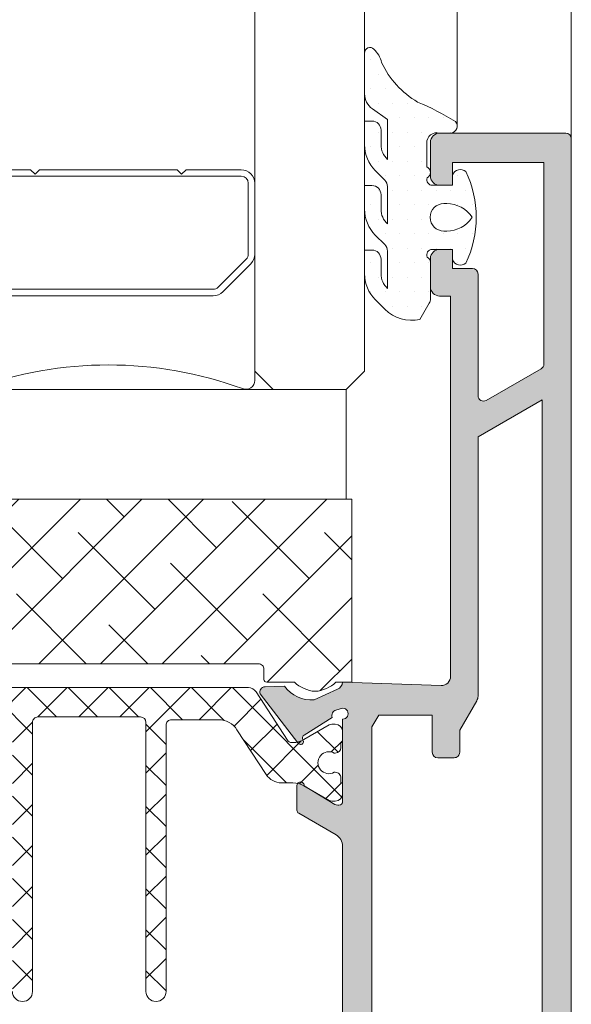
# Model space of a CAD drawing. Units: millimetres. Extents: x 3914 to 6854, y 3653 to 5111.
# Drawn here: x 4383 to 4389, y 4300 to 4311 of the extents above; entities that cross this region are included whole.
import ezdxf

# ---------------------------------------------------------------- set-up
doc = ezdxf.new("R2010")
doc.units = ezdxf.units.MM
for name, color, linetype, lineweight in [('00_GRIS', 8, 'Continuous', 13), ('aux.2', 7, 'Continuous', 9), ('cotas', 250, 'Continuous', 13), ('perfiles', 7, 'Continuous', 15)]:
    doc.layers.add(name, color=color, linetype=linetype, lineweight=lineweight)
doc.layers.add('VIDRIO', color=155, linetype='Continuous')

# ---------------------------------------------------------------- blocks, each defined once
blk = doc.blocks.new('intercalario 16')
at = {"layer": '00_GRIS'}
blk.add_lwpolyline([(7.387707875464628, -7.999998313420633), (0.4917848027133688, -8.000000920417731, -0.534962220029307), (0.0376994009993155, -7.319380898190503, 0.1770150479181948), (0.0376994009992018, 7.31937905735333, -0.5349622200292729), (0.4917848027133688, 7.999999079582267), (7.387707875464628, 7.999999079582267)], format="xyb", dxfattribs=at)
for points in [[(11.99999999999994, -7.262321875515113), (12, -4.245891941144916), (11.75410759864621, -3.999999539791133), (12, -3.754107138437233), (12, 3.761632548226089), (11.75410759864621, 4.007524949579873), (12, 4.253417350933659), (12, 7.262321875515227, 0.4142135623730907), (11.26232279593296, 7.999999079582267), (7.387707875464628, 7.999999079582267, 0.1989123673795081), (6.866091322143119, 7.783938428838383), (5.331073412787362, 6.248920519484497, 0.1989123673798196), (5.115012762042169, 5.727303966160657), (5.115012762042169, -5.727303966160657, 0.198912367379658), (5.331073412787077, -6.248920519484158), (6.866091322140505, -7.783938428837585, 0.1989123673797091), (7.387707875463432, -7.999999079582378), (11.26232279593296, -7.999999079582267, 0.4142135623731134)], [(7.387707875463432, -7.645914021630232, -0.1989123673798058), (7.116467267735686, -7.533562483243031), (5.581449358381346, -5.998544573886872, -0.1989123673795057), (5.469097819994147, -5.727303966158727), (5.469097819994202, 5.727303966158727, -0.1989123673796467), (5.581449358381577, 5.998544573886986), (7.116467267737392, 7.533562483242918, -0.1989123673795603), (7.387707875465537, 7.645914021630119), (11.26232279593205, 7.645914021630232, -0.4142135623730951), (11.64591494204614, 7.262321875516137), (11.64591494204614, -7.262321875516137, -0.4142135623730951), (11.26232279593205, -7.645914021630232)]]:
    blk.add_lwpolyline(points, format="xyb", close=True, dxfattribs=at)

msp = doc.modelspace()

# ---------------------------------------------------------------- hatches: boundary and pattern name
at = {"layer": '00_GRIS'}
h = msp.add_hatch(dxfattribs=at)
h.set_pattern_fill('DOTS', color=256, scale=0.1, style=0)
h.set_pattern_definition([(0, (4342.409550518849, 4236.585600877753), (0.079375, 0.15875), [0, -0.15875])])
edge = h.paths.add_edge_path(flags=16)
edge.add_arc((4387.817054501751, 4308.521013913153), 0.15, 90, 270, ccw=False)
edge.add_line((4387.817054501751, 4308.671013913153), (4387.848087495502, 4308.671013913153))
edge.add_arc((4387.848087495502, 4308.336605277902), 0.3344086352515887, 33.46633924941898, 89.9999999999689, ccw=False)
edge.add_arc((4387.848087495502, 4308.705422548404), 0.3344086352514833, 270.0000000000078, 326.5336607505682, ccw=False)
edge.add_line((4387.848087495502, 4308.371013913154), (4387.817054501751, 4308.371013913154))
edge = h.paths.add_edge_path()
edge.add_arc((4387.349916421992, 4307.904162621166), 0.2200000000002092, 180.0000000000235, 227.0141139202487)
edge.add_line((4387.199916421994, 4307.74322785177), (4387.199916421994, 4308.152247591115))
edge.add_arc((4387.099916421994, 4308.152247591115), 0.1000000000000455, 6.18809e-11, 45.00000000005295)
edge.add_line((4387.170627100113, 4308.222958269234), (4387.067073709517, 4308.326511659829))
edge.add_arc((4387.349916421992, 4308.609354372303), 0.3999999999999992, 179.9999999999992, 225.0000000000087, ccw=False)
edge.add_line((4386.949916421992, 4308.609354372303), (4386.949916421992, 4308.868070129058))
edge.add_line((4386.949916421992, 4308.868070129059), (4387.029916421992, 4308.868070129059))
edge.add_arc((4387.029916421992, 4308.768070129059), 0.1, 0, 90, ccw=False)
edge.add_line((4387.129916421993, 4308.768070129059), (4387.129916421993, 4308.609354372304))
edge.add_arc((4387.349916421992, 4308.609354372303), 0.2200000000001182, 180.0000000000029, 227.0141139202432)
edge.add_line((4387.199916421994, 4308.448419602908), (4387.199916421994, 4308.857631556588))
edge.add_arc((4387.099916421994, 4308.857631556587), 0.1000000000000909, 4.88533e-11, 45.00000000004376)
edge.add_line((4387.170627100113, 4308.928342234706), (4387.067073709517, 4309.031895625301))
edge.add_arc((4387.349916421992, 4309.314738337775), 0.3999999999997741, 180.0000000000188, 225.0000000000225, ccw=False)
edge.add_line((4386.949916421992, 4309.314738337775), (4386.949916421992, 4309.57345409453))
edge.add_line((4386.949916421992, 4309.57345409453), (4387.029916421992, 4309.57345409453))
edge.add_arc((4387.029916421992, 4309.473454094531), 0.1, 0, 90, ccw=False)
edge.add_line((4387.129916421993, 4309.473454094531), (4387.129916421993, 4309.314738337775))
edge.add_arc((4387.349916421992, 4309.314738337775), 0.2199999999997544, 179.9999999999985, 227.0141139202685)
edge.add_line((4387.199916421994, 4309.15380356838), (4387.199916421994, 4309.590946039702))
edge.add_line((4387.199916421994, 4309.590946039702), (4387.035201134724, 4309.706280925509))
edge.add_arc((4387.149916421993, 4309.870111334366), 0.1999999999999566, 180.0000000000082, 234.99999999999432, ccw=False)
edge.add_line((4386.949916421992, 4309.870111334366), (4386.949916421992, 4310.316478562369))
edge.add_arc((4387.009916421992, 4310.316478562368), 0.0599999999999909, 45.984308671158374, 179.9999999999783, ccw=False)
edge.add_arc((4386.843151138795, 4310.143882675046), 0.2999999999998348, 13.243656435000275, 45.98430867114968, ccw=False)
edge.add_arc((4388.040683001727, 4310.644092160501), 1.003058161768234, 205.4781068956279, 239.3647221726994)
edge.add_arc((4386.367339776272, 4307.015302906007), 3.000000000000156, 58.335181245287686, 67.20690235401821, ccw=False)
edge.add_arc((4387.886590057689, 4309.516556339051), 0.0762258971854784, -82.32158582091557, 43.16614775598629, ccw=False)
edge.add_line((4387.896774815477, 4309.441013913153), (4387.894214043881, 4309.441013913153))
edge.add_line((4387.894214043879, 4309.441013913153), (4387.769897214224, 4309.441013913153))
edge.add_arc((4387.752839185023, 4309.318633223045), 0.1235637878649707, 82.0649535679365, 174.2494996066526)
edge.add_line((4387.629897214223, 4309.331013913153), (4387.629897214229, 4309.071013913153))
edge.add_arc((4387.603837156412, 4309.010260364751), 0.0661068850943979, -63.47064014842118, 66.7832280290022, ccw=False)
edge.add_arc((4387.689897214224, 4308.931013913153), 0.0600000000000088, 160.4272074077224, 270)
edge.add_line((4387.689897214224, 4308.871013913154), (4387.909897214224, 4308.871013913154))
edge.add_line((4387.909897214226, 4308.871013913154), (4387.909897214226, 4308.986013913153))
edge.add_arc((4387.997904742268, 4308.946761914432), 0.0963641240083513, 51.72565353555922, 155.9627803740558, ccw=False)
edge.add_arc((4386.994638371592, 4308.521013913153), 1.175278050400159, -25.253349717323715, 25.253349717328717, ccw=False)
edge.add_arc((4387.997904742268, 4308.095265911876), 0.0963641240085511, 204.0372196261801, 308.27434646434887, ccw=False)
edge.add_line((4387.909897214226, 4308.056013913153), (4387.909897214226, 4308.171013913154))
edge.add_line((4387.909897214226, 4308.171013913153), (4387.689897214226, 4308.171013913153))
edge.add_arc((4387.689897214224, 4308.111013913153), 0.0599999999999795, 90, 205.5287793655059)
edge.add_arc((4387.609897214226, 4308.031013913153), 0.0599999999999929, 1.0913936421275139e-11, 64.47122063459568, ccw=False)
edge.add_line((4387.669897214226, 4308.031013913153), (4387.669897214226, 4307.631578713876))
edge.add_arc((4387.569897214225, 4307.631578713875), 0.1, -29.99999999993628, 5.5422333389287814e-11, ccw=False)
edge.add_line((4387.656499754603, 4307.581578713875), (4387.555137369647, 4307.406013913153))
edge.add_arc((4387.463165265441, 4307.806936804295), 0.4113368845534902, 224.6682821033757, 282.9201633211968, ccw=False)
edge.add_line((4387.170627100113, 4307.517766518096), (4387.067073709517, 4307.621319908691))
edge.add_arc((4387.349916421992, 4307.904162621166), 0.4000000000000918, 180.0000000000049, 225.0000000000035, ccw=False)
edge.add_line((4386.949916421992, 4307.904162621166), (4386.949916421992, 4308.162878377922))
edge.add_line((4386.949916421992, 4308.162878377921), (4387.029916421994, 4308.162878377921))
edge.add_arc((4387.029916421992, 4308.062878377921), 0.1, 0, 90, ccw=False)
edge.add_line((4387.129916421993, 4308.062878377921), (4387.129916421993, 4307.904162621166))
h = msp.add_hatch(dxfattribs=at)
h.set_pattern_fill('ANSI38', color=256, scale=0.15, style=0)
h.set_pattern_definition([(44.99999999999999, (4215.268360041556, 4227.791315607236), (-0.3367596045400932, 0.3367596045400933), []), (135, (4215.268360041556, 4227.791315607236), (-1.01027881362028, 0.3367596045400933), [1.190625, -0.7143750000000001])])
h.paths.add_polyline_path([(4377.209897358776, 4305.441013915016), (4377.209897358776, 4303.441013913153), (4377.549897191253, 4303.44101392648, 0.4142134429209246), (4377.609897188901, 4303.501013904362), (4377.669897322417, 4303.501013904362), (4379.149897043468, 4303.501013904362), (4379.209897188902, 4303.501013904362, 0.4142134418101739), (4379.269897186322, 4303.44101392648), (4379.579897244335, 4303.441013913153), (4379.669897277714, 4303.441013913153), (4379.679897228882, 4303.44101392648, 0.4142132156895979), (4379.709897188902, 4303.471013930951), (4379.709897188902, 4303.64101392648), (4385.789897188902, 4303.64101392648, -0.4142135623730951), (4385.849897188901, 4303.581013926479), (4385.849897188901, 4303.47101392648, 0.4142135623730951), (4385.879897188902, 4303.44101392648), (4386.183623032751, 4303.441013913153, 0.1771898030358153), (4386.409897188902, 4303.34101392648, 0.1771898030350179), (4386.636171345051, 4303.441013913153), (4386.809897069694, 4303.441013913153), (4386.809897069694, 4305.441013915016)])
h = msp.add_hatch(dxfattribs=at)
h.set_pattern_fill('ANSI37', color=8, scale=0.1, style=0)
h.set_pattern_definition([(45, (4212.180558260567, 4040.714856568977), (-0.2245064030267288, 0.2245064030267288), []), (135, (4212.180558260567, 4040.714856568977), (-0.2245064030267288, -0.2245064030267288), [])])
edge = h.paths.add_edge_path()
edge.add_arc((4383.209897214227, 4300.06110860665), 0.1099999999999454, -180, 0, ccw=False)
edge.add_line((4383.099897214226, 4300.06110860665), (4383.099897214226, 4303.00110860665))
edge.add_arc((4383.039897214227, 4303.001108606651), 0.0599999999999454, 359.9999999999131, 450)
edge.add_line((4383.039897214227, 4303.06110860665), (4381.899897214225, 4303.06110860665))
edge.add_arc((4381.899897214227, 4303.001108606651), 0.0599999999999, 90.00000000004341, 180.0000000001302)
edge.add_line((4381.839897214226, 4303.001108606651), (4381.839897214226, 4300.061108606651))
edge.add_arc((4381.729897214227, 4300.06110860665), 0.1100000000001273, -180, 0, ccw=False)
edge.add_line((4381.619897214227, 4300.06110860665), (4381.619897214227, 4302.97110860665))
edge.add_arc((4381.559897214227, 4302.97110860665), 0.0599999999998545, 0, 90)
edge.add_line((4381.559897214227, 4303.03110860665), (4381.065932707297, 4303.03110860665))
edge.add_arc((4381.065932707295, 4302.791108606651), 0.2399999999999181, 90.00000000003256, 146.9999999999726)
edge.add_line((4380.864651770988, 4302.921821975054), (4380.546675073736, 4302.432180799648))
edge.add_arc((4380.378940960149, 4302.541108606651), 0.2000000000000891, 269.9999999999088, 326.99999999993713, ccw=False)
edge.add_line((4380.378940960147, 4302.341108606651), (4380.25333314962, 4302.341108606651))
edge.add_arc((4380.253333149622, 4302.101108606651), 0.2400000000001455, 90.00000000001086, 120.000000000013)
edge.add_line((4380.133333149621, 4302.308954703559), (4379.856538230379, 4302.149147082424))
edge.add_arc((4379.826538230378, 4302.20110860665), 0.0599999999998986, 269.9999999997178, 299.99999999969987, ccw=False)
edge.add_line((4379.826538230378, 4302.141108606651), (4379.789897214227, 4302.141108606651))
edge.add_arc((4379.789897214227, 4302.22110860665), 0.0799999999997454, 179.9999999998698, 270.0000000001303, ccw=False)
edge.add_line((4379.709897214227, 4302.22110860665), (4379.709897214227, 4302.34110860665))
edge.add_line((4379.709897214227, 4302.341108606651), (4379.729897214227, 4302.34110860665))
edge.add_line((4379.729897214225, 4302.341108606651), (4379.729897214225, 4302.396108606651))
edge.add_arc((4379.789897214227, 4302.39610860665), 0.0600000000001273, 89.99999999965257, 179.9999999999132, ccw=False)
edge.add_line((4379.789897214227, 4302.456108606651), (4379.801802464033, 4302.456108606651))
edge.add_arc((4379.859897214226, 4302.561108606651), 0.1199999999999971, 241.0449756281606, 478.9550243719564)
edge.add_line((4379.801802464033, 4302.666108606651), (4379.789897214227, 4302.666108606651))
edge.add_arc((4379.789897214227, 4302.726108606651), 0.0599999999999454, 180.0000000000869, 270.00000000026057, ccw=False)
edge.add_line((4379.729897214225, 4302.726108606651), (4379.729897214225, 4302.781108606651))
edge.add_line((4379.729897214225, 4302.78110860665), (4379.709897214227, 4302.78110860665))
edge.add_line((4379.709897214227, 4302.78110860665), (4379.709897214227, 4302.90110860665))
edge.add_arc((4379.789897214227, 4302.90110860665), 0.0799999999999955, 90, 180.0000000000652, ccw=False)
edge.add_line((4379.789897214227, 4302.98110860665), (4379.826063440061, 4302.98110860665))
edge.add_arc((4379.826063440063, 4302.921108606651), 0.059999999999809, 59.9999999998285, 89.99999999986971, ccw=False)
edge.add_line((4379.856063440062, 4302.973070130877), (4380.132858359306, 4302.813262509742))
edge.add_arc((4380.252858359305, 4303.02110860665), 0.2399999999998243, 240.0000000000748, 270.0000000000216)
edge.add_line((4380.252858359305, 4302.78110860665), (4380.263750439311, 4302.78110860665))
edge.add_arc((4380.263750439311, 4302.841108606651), 0.0599999999998545, 270.0000000001087, 327.3899999990622)
edge.add_line((4380.314291940367, 4302.8087735379), (4380.656399193036, 4303.335572510152))
edge.add_arc((4380.74026624983, 4303.28110860665), 0.100000000000159, 89.99999999998698, 146.9999999999798, ccw=False)
edge.add_line((4380.74026624983, 4303.381108606651), (4385.679528178622, 4303.381108606651))
edge.add_arc((4385.679528178624, 4303.28110860665), 0.1000000000001819, 33.00000000016479, 90.00000000023448, ccw=False)
edge.add_line((4385.763395235417, 4303.335572510152), (4386.105502488084, 4302.8087735379))
edge.add_arc((4386.156043989142, 4302.841108606651), 0.0600000000001378, 212.610000001172, 270.0000000001303)
edge.add_line((4386.156043989142, 4302.78110860665), (4386.166936069149, 4302.78110860665))
edge.add_arc((4386.166936069149, 4303.02110860665), 0.2399999999998272, 270.0000000000271, 299.9999999999688)
edge.add_line((4386.286936069147, 4302.813262509742), (4386.56373098839, 4302.973070130878))
edge.add_arc((4386.59373098839, 4302.921108606651), 0.0599999999999064, 90.000000000152, 120.00000000014691, ccw=False)
edge.add_line((4386.59373098839, 4302.98110860665), (4386.629897214225, 4302.98110860665))
edge.add_arc((4386.629897214227, 4302.90110860665), 0.0800000000000182, -6.508571459562518e-11, 90, ccw=False)
edge.add_line((4386.709897214227, 4302.90110860665), (4386.709897214227, 4302.78110860665))
edge.add_line((4386.709897214227, 4302.78110860665), (4386.689897214226, 4302.78110860665))
edge.add_line((4386.689897214226, 4302.78110860665), (4386.689897214226, 4302.72610860665))
edge.add_arc((4386.629897214227, 4302.726108606651), 0.0599999999998545, -90, 0, ccw=False)
edge.add_line((4386.629897214227, 4302.666108606651), (4386.61799196442, 4302.666108606651))
edge.add_arc((4386.559897214227, 4302.56110860665), 0.1199999999999861, 61.04497562817012, 298.9550243718298)
edge.add_line((4386.61799196442, 4302.456108606651), (4386.629897214229, 4302.456108606651))
edge.add_arc((4386.629897214227, 4302.396108606651), 0.0599999999999454, -8.691358743817545e-11, 90, ccw=False)
edge.add_line((4386.689897214226, 4302.39610860665), (4386.689897214226, 4302.34110860665))
edge.add_line((4386.689897214226, 4302.341108606651), (4386.709897214227, 4302.341108606651))
edge.add_line((4386.709897214227, 4302.341108606651), (4386.709897214227, 4302.221108606651))
edge.add_arc((4386.629897214227, 4302.22110860665), 0.0799999999999273, -90, 0, ccw=False)
edge.add_line((4386.629897214227, 4302.141108606651), (4386.593256198075, 4302.141108606651))
edge.add_arc((4386.593256198075, 4302.20110860665), 0.0599999999999454, 240.0000000004, 270.00000000034737, ccw=False)
edge.add_line((4386.563256198075, 4302.149147082423), (4386.286461278833, 4302.308954703558))
edge.add_arc((4386.166461278832, 4302.101108606651), 0.2400000000000964, 60.00000000000575, 90.00000000001086)
edge.add_line((4386.166461278832, 4302.341108606651), (4386.040853468305, 4302.341108606651))
edge.add_arc((4386.040853468305, 4302.541108606651), 0.1999999999999545, 213.0000000000516, 270.00000000011073, ccw=False)
edge.add_line((4385.873119354716, 4302.432180799648), (4385.555142657464, 4302.921821975055))
edge.add_arc((4385.353861721158, 4302.791108606651), 0.2400000000001043, 33.00000000003992, 90.00000000002714)
edge.add_line((4385.353861721158, 4303.03110860665), (4384.839897214228, 4303.03110860665))
edge.add_arc((4384.839897214226, 4302.97110860665), 0.0599999999998545, 90, 180)
edge.add_line((4384.779897214226, 4302.97110860665), (4384.779897214226, 4300.06110860665))
edge.add_arc((4384.669897214228, 4300.06110860665), 0.1099999999999454, -180, 0, ccw=False)
edge.add_line((4384.559897214227, 4300.06110860665), (4384.559897214227, 4303.00110860665))
edge.add_arc((4384.499897214226, 4303.001108606651), 0.0599999999999, 359.9999999998697, 449.9999999999566)
edge.add_line((4384.499897214226, 4303.06110860665), (4383.379897214225, 4303.061108606651))
edge.add_arc((4383.379897214227, 4303.001108606651), 0.0600000000000364, 90.00000000034738, 180.0000000001737)
edge.add_line((4383.319897214225, 4303.001108606651), (4383.319897214224, 4300.061108606651))
at = {"layer": 'perfiles'}
h = msp.add_hatch(color=256, dxfattribs=at)
edge = h.paths.add_edge_path()
edge.add_line((4386.709897214221, 4303.156647874478), (4386.634976626585, 4303.136483857554))
edge.add_arc((4386.65251892887, 4303.079105572197), 0.0600000000001295, 106.9999999993079, 202.6603122548726)
edge.add_line((4386.597150618176, 4303.05598955673), (4386.289409128749, 4302.863679935854))
edge.add_arc((4386.311346406133, 4302.830232127842), 0.0399999999981525, 123.2595035076152, 206.2349831072048)
edge.add_arc((4386.249640072654, 4302.792860685471), 0.0324760133581283, -154.5277303140797, 37.32043059136521, ccw=False)
edge.add_line((4386.2203209376, 4302.778893589734), (4385.807463439545, 4303.312181800564))
edge.add_arc((4385.864444922981, 4303.330973036424), 0.06000000000001, 92.6054125473612, 198.2514152278818, ccw=False)
edge.add_line((4385.861717481535, 4303.390911013225), (4385.863767898489, 4303.3909779469))
edge.add_line((4385.863767898489, 4303.3909779469), (4386.074326924791, 4303.396946737594))
edge.add_arc((4386.36660221473, 4303.607125601641), 0.3599999999999019, 215.7203903673027, 274.9793266901888)
edge.add_line((4386.397848880129, 4303.248484212644), (4386.654438466405, 4303.363226430802))
edge.add_arc((4386.606773399722, 4303.455872795688), 0.1041888070208956, 297.2250926404555, 351.8008089094341)
edge.add_line((4386.709897214228, 4303.441013913153), (4387.786450986641, 4303.403891369275))
edge.add_arc((4387.789897214225, 4303.50383196921), 0.099999999999975, 268.0250659889851, 360.0000000000521)
edge.add_line((4387.889897214225, 4303.50383196921), (4387.889897214225, 4307.661013913154))
edge.add_line((4387.889897214225, 4307.661013913153), (4387.769897214224, 4307.661013913154))
edge.add_arc((4387.769897214226, 4307.761013913153), 0.1, 180, 270, ccw=False)
edge.add_line((4387.669897214226, 4307.761013913153), (4387.669897214226, 4308.071013913153))
edge.add_arc((4387.769897214226, 4308.071013913153), 0.1, 90, 180, ccw=False)
edge.add_line((4387.769897214226, 4308.171013913153), (4387.909897214227, 4308.171013913153))
edge.add_line((4387.909897214226, 4308.171013913153), (4387.909897214226, 4307.961013913153))
edge.add_line((4387.909897214226, 4307.961013913153), (4388.129897214225, 4307.961013913153))
edge.add_arc((4388.129897214225, 4307.901013913153), 0.0599999999999454, -8.691358743817545e-11, 89.9999999998264, ccw=False)
edge.add_line((4388.189897214226, 4307.901013913153), (4388.189897214226, 4306.572060242754))
edge.add_arc((4388.249897214226, 4306.572060242754), 0.0599999999998545, 180.0000000000868, 299.9999999579147)
edge.add_line((4388.279897214188, 4306.520098718504), (4388.87989721419, 4306.866508879433))
edge.add_arc((4388.849897214228, 4306.918470403682), 0.0599999999999066, 299.9999999578511, 360)
edge.add_line((4388.909897214227, 4306.918470403682), (4388.909897214224, 4309.121013913153))
edge.add_line((4388.909897214226, 4309.121013913153), (4387.909897214226, 4309.121013913153))
edge.add_line((4387.909897214226, 4309.121013913153), (4387.909897214226, 4308.871013913153))
edge.add_line((4387.909897214226, 4308.871013913153), (4387.769897214224, 4308.871013913153))
edge.add_arc((4387.769897214226, 4308.971013913153), 0.1, 180, 270, ccw=False)
edge.add_line((4387.669897214226, 4308.971013913153), (4387.669897214226, 4309.341013913153))
edge.add_arc((4387.769897214226, 4309.341013913153), 0.1, 90, 180.0000000001043, ccw=False)
edge.add_line((4387.769897214226, 4309.441013913153), (4389.149897214225, 4309.441013913153))
edge.add_arc((4389.149897214225, 4309.381013913154), 0.0599999999999454, 0, 90, ccw=False)
edge.add_line((4389.209897214225, 4309.381013913154), (4389.209897214225, 4297.371009065338))
edge.add_arc((4389.149897214225, 4297.371009065338), 0.0600000000000364, 269.9999999994789, 359.99999999973943, ccw=False)
edge.add_arc((4389.15714182276, 4297.41074629834), 0.0999999999999648, 179.9999999999479, 265.8455055499392, ccw=False)
edge.add_line((4389.057141822759, 4297.410746298341), (4389.057141822759, 4297.450540456291))
edge.add_arc((4388.996593797177, 4297.450774760813), 0.0605484789267754, 359.7782818986113, 433.9625406503469)
edge.add_arc((4389.029897214225, 4297.566631647464), 0.0600000000001335, 180.0000000001737, 253.96254065043792, ccw=False)
edge.add_line((4388.969897214225, 4297.566631647464), (4388.969897214225, 4298.011009065338))
edge.add_line((4388.969897214225, 4298.011009065337), (4387.209897214225, 4298.011009065336))
edge.add_arc((4387.209897214225, 4297.911009065338), 0.1, 90, 180)
edge.add_line((4387.109897214224, 4297.911009065338), (4387.109897214224, 4295.511234524979))
edge.add_arc((4387.009897214224, 4295.511234524978), 0.1, -90, 0, ccw=False)
edge.add_line((4387.009897214224, 4295.411234524979), (4386.709897214107, 4295.411234524979))
edge.add_arc((4386.606594275438, 4295.396352983297), 0.1043693318018346, 8.197479257271219, 69.77590463016902)
edge.add_line((4386.642674006745, 4295.494287708546), (4386.397848880129, 4295.603769073306))
edge.add_arc((4386.36660221473, 4295.24512768431), 0.3600000000001092, 85.02067330984131, 144.279609632731)
edge.add_line((4386.074326924792, 4295.455306548357), (4385.863767898478, 4295.46127533905))
edge.add_line((4385.863767898476, 4295.46127533905), (4385.863257500649, 4295.461292000443))
edge.add_arc((4385.864444922981, 4295.521280249527), 0.05999999999989499, 161.7485847718164, 268.8660211656065, ccw=False)
edge.add_line((4385.807463439543, 4295.540071485387), (4386.220320937598, 4296.073359696216))
edge.add_arc((4386.243350315179, 4296.055530966806), 0.0291241450348949, -1.9999999997443183, 142.2539197244229, ccw=False)
edge.add_line((4386.272456718571, 4296.054514548803), (4386.271370773055, 4296.023417137976))
edge.add_arc((4386.311346406133, 4296.022021158108), 0.0399999999981628, 178.0000000004518, 239.2564517748897)
edge.add_line((4386.290898553751, 4295.987642598907), (4386.597150618178, 4295.79626372922))
edge.add_arc((4386.65251892887, 4295.773147713754), 0.0600000000003423, 157.3396877451943, 256.8728792282467)
edge.add_line((4386.638892190245, 4295.714715599343), (4386.709897214227, 4295.695605411471))
edge.add_arc((4386.709897214227, 4295.75560541147), 0.0599999999992178, 270, 449.9999999998262)
edge.add_line((4386.709897214227, 4295.81560541147), (4386.709897214227, 4296.715605411469))
edge.add_arc((4386.669897214228, 4296.715605411469), 0.0400000000001455, 0, 89.99999999973946)
edge.add_line((4386.669897214228, 4296.755605411469), (4386.656319465594, 4296.755605411469))
edge.add_arc((4386.656319465592, 4296.69560541147), 0.0599999999999454, 89.99999999930522, 121.3801319342988)
edge.add_line((4386.625076648359, 4296.746829296244), (4386.28987805072, 4296.542382707134))
edge.add_arc((4386.249897214226, 4296.541144679297), 0.0399999999984721, -180.00000000013029, 1.7736275000946193, ccw=False)
edge.add_line((4386.209897214227, 4296.541144679298), (4386.209897214227, 4296.809528459926))
edge.add_arc((4386.249897214228, 4296.809528459925), 0.0399999999997817, 119.99999999994009, 179.9999999998698, ccw=False)
edge.add_line((4386.229897214229, 4296.844169476076), (4386.689897214226, 4297.109750599902))
edge.add_arc((4386.619897214225, 4297.230994156432), 0.1399999999999927, 300.0000000000362, 360)
edge.add_line((4386.759897214226, 4297.230994156432), (4386.759897214226, 4298.023121427694))
edge.add_arc((4386.699897214225, 4298.023121427695), 0.0600000000002183, 359.9999999999131, 416.9442688488622)
edge.add_arc((4386.759897214226, 4298.115316872268), 0.0499999999999761, 179.9999999998959, 236.9442688490378, ccw=False)
edge.add_line((4386.709897214225, 4298.115316872268), (4386.709897214223, 4301.650126642977))
edge.add_arc((4386.569897214225, 4301.650126642976), 0.1399999999999636, 359.9999999998511, 419.9999999998622)
edge.add_line((4386.639897214225, 4301.771370199506), (4386.229897214227, 4302.008083809873))
edge.add_arc((4386.249897214226, 4302.042724826024), 0.039999999999933, 179.9999999997395, 240.0000000001251, ccw=False)
edge.add_line((4386.209897214227, 4302.042724826024), (4386.209897214227, 4302.311108606651))
edge.add_arc((4386.249897214226, 4302.31110860665), 0.0399999999983265, -1.7736275000946193, 180.0000000001303, ccw=False)
edge.add_line((4386.289878050722, 4302.309870578813), (4386.625076648361, 4302.105423989704))
edge.add_arc((4386.656319465592, 4302.156647874477), 0.0599999999997188, 238.619868064985, 270.0000000001736)
edge.add_line((4386.656319465592, 4302.096647874478), (4386.669897214226, 4302.096647874478))
edge.add_arc((4386.669897214228, 4302.136647874479), 0.0400000000001455, 270, 359.9999999997394)
edge.add_line((4386.709897214227, 4302.136647874478), (4386.709897214227, 4303.036647874478))
edge.add_arc((4386.709897214227, 4303.096647874479), 0.0600000000000364, 269.9999999998263, 450.0000000055583)
edge = h.paths.add_edge_path(flags=16)
edge.add_line((4388.189897214224, 4303.288083379815), (4388.189897214226, 4306.121727033021))
edge.add_line((4388.189897214226, 4306.121727033021), (4388.889897214227, 4306.525872220769))
edge.add_line((4388.889897214225, 4306.525872220769), (4388.889897214225, 4298.331009065338))
edge.add_line((4388.889897214225, 4298.331009065337), (4387.989897214225, 4298.331009065336))
edge.add_line((4387.989897214225, 4298.331009065337), (4387.989897214225, 4298.571009065337))
edge.add_arc((4387.929897214226, 4298.571009065337), 0.0599999999998545, 8.68503e-11, 90.0000000001737)
edge.add_line((4387.929897214226, 4298.631009065337), (4387.809897214225, 4298.631009065337))
edge.add_arc((4387.809897214225, 4298.571009065337), 0.0600000000001273, 89.9999999998263, 179.9999999999131)
edge.add_line((4387.749897214226, 4298.571009065337), (4387.749897214228, 4298.331009065338))
edge.add_line((4387.749897214226, 4298.331009065337), (4387.029897214226, 4298.331009065336))
edge.add_line((4387.029897214225, 4298.331009065337), (4387.029897214223, 4302.952060243002))
edge.add_line((4387.029897214225, 4302.952060243001), (4387.103950477798, 4303.080324257979))
edge.add_line((4387.1039504778, 4303.080324257979), (4387.689897214226, 4303.080324257979))
edge.add_line((4387.689897214224, 4303.080324257979), (4387.689897214226, 4302.674878299059))
edge.add_arc((4387.749897214226, 4302.674878299059), 0.0599999999998545, 180, 270)
edge.add_line((4387.749897214226, 4302.614878299059), (4387.929897214224, 4302.614878299059))
edge.add_arc((4387.929897214226, 4302.674878299059), 0.0600000000000364, 269.9999999998263, 359.9999999999131)
edge.add_line((4387.989897214224, 4302.674878299059), (4387.989897214224, 4302.91487829906))
edge.add_line((4387.989897214225, 4302.914878299059), (4388.176499754605, 4303.238083379816))
edge.add_arc((4388.089897214226, 4303.288083379815), 0.0999999999996294, 330.0000000001182, 360.0000000001043)

# ---------------------------------------------------------------- linework, layer by layer
at = {"layer": '00_GRIS', "color": 8, "ltscale": 10}
msp.add_line((4387.962817007403, 4309.516558055618), (4387.962817007405, 4321.441013913153), dxfattribs=at)
at = {"layer": '00_GRIS'}
for points in [[(4387.129916421993, 4307.904162621166, 0.2080645479096593), (4387.199916421994, 4307.74322785177), (4387.199916421994, 4308.152247591115, 0.1989123673795887), (4387.170627100113, 4308.222958269234), (4387.067073709519, 4308.326511659829, -0.1989123673796998), (4386.949916421992, 4308.609354372303), (4386.949916421992, 4308.868070129059), (4387.029916421992, 4308.868070129059, -0.4142135623730951), (4387.129916421993, 4308.768070129059), (4387.129916421993, 4308.609354372303, 0.2080645479095803), (4387.199916421994, 4308.448419602908), (4387.199916421994, 4308.857631556587, 0.1989123673795887), (4387.170627100113, 4308.928342234706), (4387.067073709519, 4309.0318956253, -0.1989123673796824), (4386.949916421992, 4309.314738337775), (4386.949916421992, 4309.57345409453), (4387.029916421992, 4309.57345409453, -0.4142135623730951), (4387.129916421993, 4309.473454094531), (4387.129916421993, 4309.314738337775, 0.2080645479095566), (4387.199916421994, 4309.15380356838), (4387.199916421994, 4309.590946039702), (4387.035201134722, 4309.706280925508, -0.2446984432289625), (4386.949916421992, 4309.870111334366), (4386.949916421992, 4310.316478562368, -0.6619840265846924), (4387.051607742791, 4310.359627534198, -0.143837880440459), (4387.135172527396, 4310.212610461277, 0.1489452543321753), (4387.52955335994, 4309.781032391322, -0.0387295329734088), (4387.942187165434, 4309.568703716857, -0.6100484158706863), (4387.896716391815, 4309.441013913153), (4387.894214043879, 4309.441013913153), (4387.769576806697, 4309.441013399847, 0.5074254829160998), (4387.629897214223, 4309.331013913153), (4387.629897214229, 4309.071013913153, -0.638628643155665), (4387.633364215902, 4308.951114164412, 0.51820016320472), (4387.689897214224, 4308.871013913154), (4387.909897214226, 4308.871013913154), (4387.909897214226, 4308.986013913153, -0.4890140250505698), (4388.057595339844, 4309.02241293529, -0.2240153594054974), (4388.057595339844, 4308.019614891016, -0.4890140250503892), (4387.909897214226, 4308.056013913153), (4387.909897214226, 4308.171013913153), (4387.689897214224, 4308.171013913153, 0.5516242691113697), (4387.635755078602, 4308.085156048777, -0.288971846996245), (4387.669897214226, 4308.031013913153), (4387.669897214226, 4307.631578713875, -0.1316524975873571), (4387.656499754603, 4307.581578713875), (4387.555137369647, 4307.406013913153, -0.2597904644359704), (4387.170627100113, 4307.517766518096), (4387.067073709519, 4307.621319908691, -0.198912367379658), (4386.949916421992, 4307.904162621166), (4386.949916421992, 4308.162878377921), (4387.029916421992, 4308.162878377921, -0.4142135623730951), (4387.129916421993, 4308.062878377921)], [(4387.817054501751, 4308.371013913154, -0.9999999999999998), (4387.817054501751, 4308.671013913153), (4387.848087495502, 4308.671013913153, -0.2518027304228432), (4388.127054501751, 4308.521013913153, -0.2518027304228431), (4387.848087495502, 4308.371013913154)]]:
    msp.add_lwpolyline(points, format="xyb", close=True, dxfattribs=at)
msp.add_lwpolyline([(4381.083250123494, 4306.641012620121), (4386.749916421993, 4306.641012620121), (4386.749916421993, 4305.441013915016), (4381.083250123495, 4305.441013915016)], close=True, dxfattribs=at)
msp.add_lwpolyline([(4379.739897188804, 4303.64101392648), (4385.789897188709, 4303.64101392648, -0.4142135633149874), (4385.849897188901, 4303.581013926479), (4385.849897188901, 4303.47101392648, 0.414213562373095), (4385.879897188902, 4303.44101392648), (4385.879897159399, 4303.441013913153), (4386.183623032751, 4303.441013913153, 0.1771898030358155), (4386.409897188902, 4303.34101392648, 0.1771898030350178), (4386.636171345051, 4303.441013913153), (4386.809897069694, 4303.441013913153), (4386.809897069694, 4305.441013915016), (4377.209897358776, 4305.441013915016)], format="xyb", dxfattribs=at)
at = {"layer": '00_GRIS', "color": 8}
msp.add_lwpolyline([(4380.74026624983, 4303.381108606651), (4385.679528178622, 4303.381108606651, -0.2539676464752524), (4385.763395235417, 4303.335572510152), (4386.105502488086, 4302.8087735379, 0.2557798860998268), (4386.156043989142, 4302.78110860665), (4386.166936069149, 4302.78110860665, 0.1316524975871264), (4386.286936069147, 4302.813262509742), (4386.563730988391, 4302.973070130877, -0.1316524975873672), (4386.59373098839, 4302.98110860665), (4386.629897214227, 4302.98110860665, -0.414213562373428), (4386.709897214227, 4302.90110860665), (4386.709897214227, 4302.78110860665), (4386.689897214226, 4302.78110860665), (4386.689897214226, 4302.726108606651, -0.4142135623730951), (4386.629897214227, 4302.666108606651), (4386.61799196442, 4302.666108606651, 1.696140478028615), (4386.61799196442, 4302.456108606651), (4386.629897214227, 4302.456108606651, -0.4142135623735391), (4386.689897214226, 4302.39610860665), (4386.689897214226, 4302.341108606651), (4386.709897214227, 4302.341108606651), (4386.709897214227, 4302.22110860665, -0.4142135623730951), (4386.629897214227, 4302.141108606651), (4386.593256198075, 4302.141108606651, -0.1316524975871883), (4386.563256198075, 4302.149147082423), (4386.286461278833, 4302.308954703559, 0.131652497587412), (4386.166461278832, 4302.341108606651), (4386.040853468305, 4302.341108606651, -0.2539676464751742), (4385.873119354716, 4302.432180799648), (4385.555142657466, 4302.921821975054, 0.2539676464748691), (4385.353861721158, 4303.03110860665), (4384.839897214226, 4303.03110860665, 0.4142135623730951), (4384.779897214226, 4302.97110860665), (4384.779897214226, 4300.06110860665, -0.9999999999999998), (4384.559897214227, 4300.06110860665), (4384.559897214227, 4303.001108606651, 0.4142135623735391), (4384.499897214226, 4303.06110860665), (4383.379897214227, 4303.06110860665, 0.4142135623722071), (4383.319897214225, 4303.001108606651), (4383.319897214225, 4300.06110860665, -0.9999999999999998), (4383.099897214226, 4300.06110860665)], format="xyb", dxfattribs=at)
at = {"layer": 'aux.2', "ltscale": 10}
for p, q in [((4389.209897214225, 4309.381013913154), (4389.20989721423, 4321.441013913153)), ((4389.209897214225, 4309.381013913153), (4389.20989721423, 4321.441013913152))]:
    msp.add_line(p, q, dxfattribs=at)
at = {"layer": 'cotas', "color": 152, "true_color": 0x2776bb}
msp.add_lwpolyline([(4385.749916421993, 4321.441013913152), (4385.749916421993, 4306.841012620121), (4385.949916421992, 4306.64101262012), (4386.749916421993, 4306.64101262012), (4386.949916421992, 4306.841012620121), (4386.949916421994, 4321.441013913152)], dxfattribs=at)
at = {"layer": 'perfiles'}
msp.add_lwpolyline([(4386.709897214225, 4298.115316872268), (4386.709897214225, 4301.650126642976, 0.2679491924313023), (4386.639897214225, 4301.771370199506), (4386.229897214227, 4302.008083809872, -0.2679491924334537), (4386.209897214227, 4302.042724826024), (4386.209897214227, 4302.31110860665, -1.015598849290604), (4386.289878050722, 4302.309870578813), (4386.625076648359, 4302.105423989704, 0.1377837691356398), (4386.656319465592, 4302.096647874478), (4386.669897214228, 4302.096647874479, 0.4142135623724292), (4386.709897214227, 4302.136647874478), (4386.709897214227, 4303.036647874478, 1.000000000047366), (4386.709897214221, 4303.156647874478), (4386.634976626587, 4303.136483857555, 0.4434538798756326), (4386.597150618176, 4303.05598955673), (4386.289409128749, 4302.863679935854, 0.3787437658663236), (4386.275466860854, 4302.812549983449, -1.109133883799934), (4386.2203209376, 4302.778893589734), (4385.807463439543, 4303.312181800564, -0.4966545224735944), (4385.861717481535, 4303.390911013225), (4385.863767898489, 4303.3909779469), (4386.074326924792, 4303.396946737595, 0.2644865253072614), (4386.397848880129, 4303.248484212644), (4386.654438466405, 4303.363226430803, 0.2427371923117834), (4386.709897214228, 4303.441013913153), (4387.786450986641, 4303.403891369275, 0.4243457448468739), (4387.889897214225, 4303.50383196921), (4387.889897214225, 4307.661013913153), (4387.769897214226, 4307.661013913153, -0.4142135623730951), (4387.669897214226, 4307.761013913153), (4387.669897214226, 4308.071013913153, -0.4142135623730951), (4387.769897214226, 4308.171013913153), (4387.909897214226, 4308.171013913153), (4387.909897214226, 4307.961013913153), (4388.129897214227, 4307.961013913153, -0.4142135623726511), (4388.189897214226, 4307.901013913153), (4388.189897214226, 4306.572060242754, 0.5773502689441609), (4388.279897214188, 4306.520098718504), (4388.87989721419, 4306.866508879433, 0.267949192628236), (4388.909897214227, 4306.918470403682), (4388.909897214226, 4309.121013913153), (4387.909897214226, 4309.121013913153), (4387.909897214226, 4308.871013913153), (4387.769897214226, 4308.871013913153, -0.4142135623730951), (4387.669897214226, 4308.971013913153), (4387.669897214226, 4309.341013913153, -0.4142135623733615), (4387.769897214226, 4309.441013913153), (4389.149897214225, 4309.441013913153, -0.4142135623730951), (4389.209897214225, 4309.381013913154), (4389.209897214225, 4297.371009065338, -0.4142135623744271)], format="xyb", dxfattribs=at)
msp.add_lwpolyline([(4388.189897214224, 4303.288083379815), (4388.189897214226, 4306.121727033021), (4388.889897214225, 4306.525872220769), (4388.889897214225, 4298.331009065337), (4387.989897214225, 4298.331009065337), (4387.989897214225, 4298.571009065337, 0.4142135623726511), (4387.929897214226, 4298.631009065337), (4387.809897214225, 4298.631009065337, 0.4142135623730951), (4387.749897214226, 4298.571009065337), (4387.749897214226, 4298.331009065337), (4387.029897214225, 4298.331009065337), (4387.029897214225, 4302.952060243001), (4387.1039504778, 4303.080324257979), (4387.689897214224, 4303.080324257979), (4387.689897214224, 4302.674878299059, 0.4142135623730951), (4387.749897214226, 4302.614878299059), (4387.929897214224, 4302.614878299059, 0.4142135623730951), (4387.989897214224, 4302.674878299059), (4387.989897214225, 4302.914878299059), (4388.176499754603, 4303.238083379815, 0.1316524975873342)], format="xyb", close=True, dxfattribs=at)

# ---------------------------------------------------------------- block references
at = {"layer": 'VIDRIO', "xscale": 0.2, "yscale": 0.2, "zscale": 0.2, "rotation": 90}
msp.add_blockref('intercalario 16', (4384.149916498609, 4306.641013913153), dxfattribs=at)

doc.saveas('drawing.dxf')
